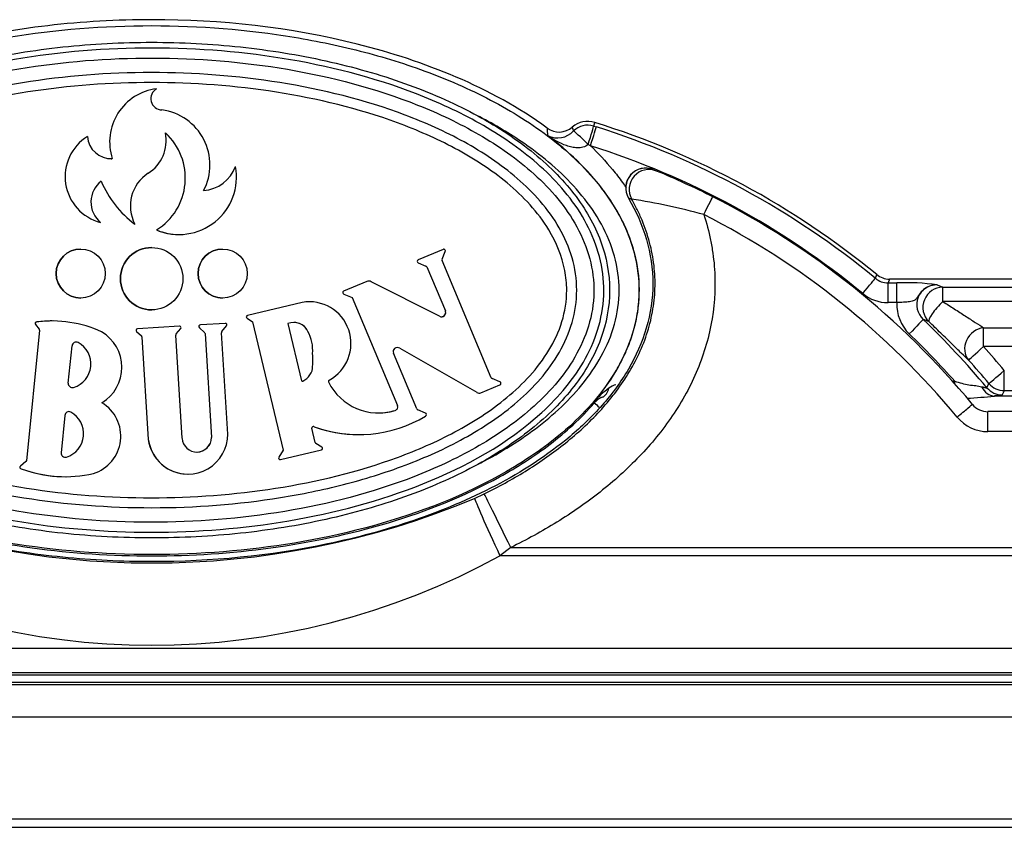
# Model space of a CAD drawing. Units: inches. Extents: x 126 to 352, y -74 to 63.
# Drawn here: x 200 to 204, y -31 to -29 of the extents above; entities that cross this region are included whole.
import ezdxf

# ---------------------------------------------------------------- set-up
doc = ezdxf.new("R2010")
doc.units = ezdxf.units.IN
doc.header["$MEASUREMENT"] = 0
for name, color, linetype in [('24164', 7, 'Continuous'), ('24165', 7, 'Continuous'), ('30450', 7, 'Continuous'), ('Default', 7, 'Continuous')]:
    doc.layers.add(name, color=color, linetype=linetype)

# ---------------------------------------------------------------- blocks, each defined once
blk = doc.blocks.new('SE')
at = {"layer": '24164', "color": 7, "linetype": 'Continuous'}
for p, q in [((-73.3967, -40.6077), (-73.3932, -40.5964)), ((-73.3967, -40.6077), (-73.3881, -40.6104)), ((-73.4067, -40.6694), (-73.4138, -40.6654)), ((-72.5142, -41.085), (-72.5099, -41.0733)), ((-72.47, -41.0876), (-72.4742, -41.0994)), ((-67.5221, -41.0875), (-72.47, -41.0875)), ((-67.5221, -41.0876), (-72.47, -41.0876)), ((-72.4742, -41.0994), (-72.4467, -41.0994)), ((-72.3207, -41.1056), (-72.3027, -41.1129)), ((-72.3027, -41.1129), (-67.5221, -41.1129)), ((-72.4467, -41.1613), (-72.4742, -41.1613)), ((-67.5221, -41.1578), (-72.3027, -41.1578)), ((-72.1753, -41.2399), (-67.522, -41.2399)), ((-67.522, -41.2993), (-72.1753, -41.2993)), ((-72.2722, -41.4076), (-72.2653, -41.4076)), ((-72.1648, -41.428), (-72.1584, -41.4147)), ((-72.1412, -41.454), (-67.5221, -41.454)), ((-72.1101, -41.4373), (-72.1164, -41.4506)), ((-67.5221, -41.4373), (-72.1101, -41.4373)), ((-73.3948, -41.4757), (-73.3964, -41.4725)), ((-66.6566, -42.3518), (-82.9066, -42.3518)), ((-82.9066, -42.3589), (-66.6566, -42.3589)), ((-66.6566, -42.4609), (-82.9066, -42.4609)), ((-66.6567, -42.781), (-82.9067, -42.781)), ((-82.9067, -42.8061), (-66.6567, -42.8061))]:
    blk.add_line(p, q, dxfattribs=at)
for centre, radius, start, end in [((-73.4153, -40.6671), 0.0741, 72.6601, 130.8808), ((-74.1754, -43.1015), 2.6244, 50.6094, 72.6601), ((-73.5049, -40.5638), 0.0627, 233.5209, 311.0516), ((-73.0981, -40.608), 0.4442, 180.8034, 183.7919), ((-73.5098, -40.5757), 0.0692, 242.9472, 316.671), ((-73.2993, -40.5591), 0.1725, 197.5281, 201.8064), ((-73.4153, -40.6671), 0.0623, 72.6604, 135.1856), ((-74.1754, -43.1015), 2.6126, 50.5189, 72.461), ((-74.1754, -43.1015), 2.5507, 50.5189, 72.461), ((-72.4743, -41.0367), 0.0627, 230.4583, 270.0606), ((-72.4701, -41.0248), 0.0627, 230.5485, 270.0609), ((-72.4186, -41.8104), 0.7116, 82.093, 92.2671), ((-72.3221, -41.1679), 0.0623, 88.6734, 227.5117), ((-72.4742, -41.0365), 0.1248, 230.5171, 270.0018), ((-72.3204, -41.1679), 0.1265, 177.0298, 226.2831), ((-74.4585, -46.5522), 5.7344, 68.38996, 68.57961), ((-74.1754, -43.1015), 2.6159, 39.773, 46.1851), ((-74.1754, -43.1015), 2.553, 41.5683, 46.1851), ((-74.1753, -43.1015), 2.6923, 39.9067, 42.023), ((-74.1753, -43.1015), 2.6293, 39.9067, 42.023), ((-73.1696, -41.6748), 0.304, 126.2501, 138.2742), ((-73.3105, -41.4804), 0.0639, 104.8834, 127.396), ((-73.3538, -41.5195), 0.0635, 104.4153, 132.1882), ((-72.2913, -40.1283), 1.3342, 272.7772, 276.4592), ((-58.7037, -24.2218), 22.6611, 229.58666, 229.63752)]:
    blk.add_arc(centre, radius, start, end, dxfattribs=at)
for centre, major_axis, ratio, start_param, end_param in [((-73.4155, -40.6669), (-0.0441, 0.0436), 0.03399, 4.713065, 6.230741), ((-73.4152, -40.6668), (0.0184, 0.0592), 0.013952, 4.740618, 6.230843), ((-73.4067, -40.6694), (0.0187, 0.0591), 0.000073, 4.712412, 6.230849), ((-72.5536, -41.1328), (0.0394, 0.0479), 0.000059, 4.712438, 6.230874), ((-72.47, -41.15), (0, -0.0625), 0.000077, 3.089233, 3.141593), ((-72.4742, -41.1613), (0, -0.062), 0.000077, 1.570796, 3.089233), ((-72.4467, -41.1613), (0, -0.062), 0.000077, 1.570796, 3.089233), ((-72.3027, -41.1758), (0.0237, 0.0584), 0.990426, 0.388855, 2.752319), ((-72.3027, -41.1758), (0, 0.063), 0.000077, -1.281438, -0.05236), ((-72.3027, -41.1758), (0.0434, 0.0456), 0.200996, 1.362547, 3.088086), ((-72.4078, -41.2593), (0.0436, 0.0455), 0.000055, 0.052413, 1.570849), ((-72.1753, -41.2993), (0.0424, 0.0466), 0.884056, 0.79947, 3.029258), ((-72.1753, -41.2993), (0, 0.063), 0.000077, 4.712389, 5.941467), ((-72.1753, -41.2993), (0.0468, 0.0422), 0.000051, 3.19401, 4.712446), ((-72.1101, -41.3743), (-0.0483, -0.0404), 0.000049, 0.052419, 1.570855), ((-72.1101, -41.3743), (0, -0.063), 0.000077, 0.05236, 1.570796), ((-73.3918, -41.3992), (0.0192, -0.06), 0.664007, 0.07685, 0.841146), ((-72.2653, -41.4076), (0, -0.063), 0.000077, 1.446032, 1.570796), ((-72.1412, -41.3911), (0.004, -0.0629), 0.768759, 5.228787, 6.20126), ((-72.1164, -41.3877), (0.057, -0.0268), 0.998327, 4.275919, 5.151262), ((-72.1101, -41.3743), (0.057, -0.0267), 0.998329, 4.277086, 5.150098), ((-73.3475, -41.5164), (-0.0568, -0.026), 0.998343, 4.644828, 5.143233)]:
    blk.add_ellipse(centre, major_axis=major_axis, ratio=ratio, start_param=start_param, end_param=end_param, dxfattribs=at)
for points, knots in [([(-76.3087, -41.1221), (-76.3087, -41.0455), (-76.2885, -40.9703), (-76.2205, -40.8355), (-76.1728, -40.7748), (-76.0656, -40.6691), (-76.0046, -40.6226), (-75.8776, -40.5422), (-75.811, -40.5077), (-75.6732, -40.4472), (-75.6017, -40.4212), (-75.4581, -40.3774), (-75.3855, -40.3594), (-75.166, -40.3152), (-75.0169, -40.2988), (-74.7155, -40.2898), (-74.5661, -40.2971), (-74.3442, -40.3267), (-74.2705, -40.3396), (-74.1241, -40.3725), (-74.0509, -40.3926), (-73.9081, -40.4404), (-73.8382, -40.4682), (-73.7022, -40.5334), (-73.6361, -40.571), (-73.5137, -40.6567), (-73.4567, -40.7049), (-73.3561, -40.8181), (-73.3135, -40.8825), (-73.2727, -40.9895), (-73.2632, -41.026), (-73.2535, -41.1008), (-73.2533, -41.1396), (-73.2671, -41.2524), (-73.2957, -41.325), (-73.3759, -41.4532), (-73.4278, -41.5103), (-73.5412, -41.6094), (-73.6043, -41.6529), (-73.8003, -41.7659), (-73.9413, -41.8202), (-74.2326, -41.9009), (-74.38, -41.9262), (-74.6776, -41.9533), (-74.8289, -41.9549), (-75.129, -41.9337), (-75.2766, -41.9113), (-75.4934, -41.857), (-75.565, -41.8354), (-75.7062, -41.7837), (-75.7764, -41.7534), (-75.9102, -41.6831), (-75.9742, -41.6433), (-76.0941, -41.55), (-76.1492, -41.4971), (-76.1952, -41.436)], [0, 0, 0, 0, 0.03125, 0.03125, 0.0625, 0.0625, 0.09375, 0.09375, 0.125, 0.125, 0.15625, 0.15625, 0.1875, 0.1875, 0.25, 0.25, 0.3125, 0.3125, 0.34375, 0.34375, 0.375, 0.375, 0.40625, 0.40625, 0.4375, 0.4375, 0.46875, 0.46875, 0.5, 0.5, 0.515625, 0.515625, 0.53125, 0.53125, 0.5625, 0.5625, 0.59375, 0.59375, 0.625, 0.625, 0.6875, 0.6875, 0.75, 0.75, 0.8125, 0.8125, 0.875, 0.875, 0.90625, 0.90625, 0.9375, 0.9375, 0.96875, 0.96875, 1, 1, 1, 1]), ([(-73.5422, -40.6142), (-73.6308, -40.5491), (-73.7279, -40.4969), (-73.9276, -40.4113), (-74.0314, -40.3775), (-74.3496, -40.2979), (-74.5643, -40.2743), (-74.8895, -40.2742), (-74.9991, -40.2805), (-75.215, -40.3058), (-75.3215, -40.3249), (-75.5314, -40.3775), (-75.6353, -40.4111), (-75.8365, -40.4974), (-75.9325, -40.5491), (-76.0211, -40.6142)], [0, 0, 0, 0, 0.125, 0.125, 0.25, 0.25, 0.5, 0.5, 0.625, 0.625, 0.75, 0.75, 0.875, 0.875, 1, 1, 1, 1]), ([(-73.7626, -41.67), (-73.7546, -41.666), (-73.7467, -41.6618), (-73.6755, -41.6237), (-73.6142, -41.5847), (-73.5023, -41.4956), (-73.4515, -41.4456), (-73.3881, -41.3571), (-73.3697, -41.3259), (-73.3401, -41.2602), (-73.329, -41.2251), (-73.3167, -41.1544), (-73.3153, -41.1181), (-73.3228, -41.0459), (-73.3314, -41.0109), (-73.37, -40.9091), (-73.4111, -40.8487), (-73.5088, -40.7419), (-73.5641, -40.6965), (-73.6681, -40.6259), (-73.7148, -40.5987), (-73.7625, -40.5743)], [0.3710899, 0.3710899, 0.3710899, 0.3710899, 0.375, 0.375, 0.40625, 0.40625, 0.4375, 0.4375, 0.453125, 0.453125, 0.46875, 0.46875, 0.484375, 0.484375, 0.5, 0.5, 0.53125, 0.53125, 0.5625, 0.5625, 0.5858504, 0.5858504, 0.5858504, 0.5858504]), ([(-73.3964, -41.4725), (-73.3699, -41.4415), (-73.346, -41.4086), (-73.3152, -41.356), (-73.3058, -41.3378), (-73.2892, -41.3009), (-73.282, -41.2821), (-73.2699, -41.2438), (-73.2649, -41.2243), (-73.2577, -41.1844), (-73.2553, -41.164), (-73.2524, -41.1035), (-73.2558, -41.0635), (-73.2667, -41.0139), (-73.2692, -41.004), (-73.2748, -40.9844), (-73.2779, -40.9748), (-73.288, -40.9462), (-73.2959, -40.9276), (-73.3136, -40.8912), (-73.3236, -40.8734), (-73.345, -40.8389), (-73.3565, -40.8223), (-73.3929, -40.7742), (-73.4198, -40.7443), (-73.4778, -40.6881), (-73.5089, -40.6618), (-73.5413, -40.6374)], [0, 0, 0, 0, 0.125, 0.125, 0.1875, 0.1875, 0.25, 0.25, 0.3125, 0.3125, 0.375, 0.375, 0.5, 0.5, 0.53125, 0.53125, 0.5625, 0.5625, 0.625, 0.625, 0.6875, 0.6875, 0.75, 0.75, 0.875, 0.875, 1, 1, 1, 1]), ([(-73.4141, -40.6653), (-73.4187, -40.6698), (-73.4245, -40.6727), (-73.4362, -40.676), (-73.4423, -40.6764), (-73.454, -40.676), (-73.4598, -40.6751), (-73.4711, -40.6726), (-73.4765, -40.671), (-73.4926, -40.6654), (-73.5029, -40.6606), (-73.5227, -40.6499), (-73.5321, -40.6439), (-73.5413, -40.6374)], [0, 0, 0, 0, 0.125, 0.125, 0.25, 0.25, 0.375, 0.375, 0.5, 0.5, 0.75, 0.75, 1, 1, 1, 1]), ([(-73.4067, -40.6694), (-73.3823, -40.693), (-73.3591, -40.7178), (-73.3268, -40.7572), (-73.3164, -40.7707), (-73.3025, -40.7901), (-73.2987, -40.7957), (-73.2949, -40.8013)], [0, 0, 0, 0, 0.125, 0.125, 0.1875, 0.1875, 0.21235, 0.21235, 0.21235, 0.21235]), ([(-72.3207, -41.1056), (-72.3209, -41.1056), (-72.3211, -41.1056), (-72.3212, -41.1056), (-72.3231, -41.1056), (-72.3249, -41.1057), (-72.3268, -41.1058), (-72.3272, -41.1059), (-72.3277, -41.1059), (-72.3281, -41.106), (-72.329, -41.106), (-72.33, -41.1062), (-72.3309, -41.1063), (-72.3318, -41.1064), (-72.3327, -41.1066), (-72.3336, -41.1068), (-72.3354, -41.1071), (-72.3372, -41.1075), (-72.339, -41.108), (-72.3425, -41.109), (-72.346, -41.1103), (-72.3493, -41.1119), (-72.3558, -41.1149), (-72.3617, -41.1191), (-72.3668, -41.1239), (-72.3716, -41.1285), (-72.3756, -41.1338), (-72.379, -41.139), (-72.3813, -41.1425), (-72.3833, -41.146), (-72.3854, -41.1486), (-72.3875, -41.1512), (-72.3896, -41.153), (-72.3921, -41.1544), (-72.3961, -41.1565), (-72.4011, -41.1576), (-72.4067, -41.1584), (-72.4123, -41.1592), (-72.4188, -41.1597), (-72.4255, -41.1601), (-72.4323, -41.1606), (-72.4396, -41.1609), (-72.4467, -41.1613)], [0, 0, 0, 0, 0.003284, 0.003284, 0.003284, 0.037174, 0.037174, 0.037174, 0.04562, 0.04562, 0.04562, 0.062519, 0.062519, 0.062519, 0.079417, 0.079417, 0.079417, 0.113258, 0.113258, 0.113258, 0.1813, 0.1813, 0.1813, 0.313243, 0.313243, 0.313243, 0.435828, 0.435828, 0.435828, 0.519123, 0.519123, 0.519123, 0.601442, 0.601442, 0.601442, 0.735338, 0.735338, 0.735338, 0.867622, 0.867622, 0.867622, 1, 1, 1, 1]), ([(-72.3027, -41.1578), (-72.2905, -41.1655), (-72.2786, -41.1732), (-72.2552, -41.1882), (-72.2438, -41.1957), (-72.2216, -41.2101), (-72.211, -41.2171), (-72.1915, -41.2298), (-72.1825, -41.2356), (-72.1753, -41.2399)], [0, 0, 0, 0, 0.25, 0.25, 0.5, 0.5, 0.75, 0.75, 1, 1, 1, 1]), ([(-72.2221, -41.3414), (-72.2283, -41.3358), (-72.236, -41.3284), (-72.2494, -41.3153), (-72.2542, -41.3106), (-72.2642, -41.3008), (-72.2694, -41.2957), (-72.2856, -41.2799), (-72.2972, -41.2685), (-72.3213, -41.2451), (-72.3338, -41.2331), (-72.3466, -41.2209)], [0, 0, 0, 0, 0.25, 0.25, 0.375, 0.375, 0.5, 0.5, 0.75, 0.75, 1, 1, 1, 1]), ([(-72.2653, -41.4076), (-72.2579, -41.4101), (-72.2506, -41.4123), (-72.2358, -41.4161), (-72.2284, -41.4176), (-72.2138, -41.4199), (-72.2065, -41.4207), (-72.1932, -41.4223), (-72.187, -41.4232), (-72.1812, -41.4248)], [0, 0, 0, 0, 0.25, 0.25, 0.5, 0.5, 0.75, 0.75, 1, 1, 1, 1]), ([(-72.1812, -41.4248), (-72.1767, -41.426), (-72.1726, -41.427), (-72.1681, -41.428), (-72.1669, -41.4281), (-72.1653, -41.4283), (-72.1648, -41.4282), (-72.1648, -41.428)], [0, 0, 0, 0, 0.5, 0.5, 0.75, 0.75, 1, 1, 1, 1]), ([(-72.1164, -41.4506), (-72.1167, -41.4513), (-72.1191, -41.4518), (-72.1277, -41.453), (-72.1337, -41.4535), (-72.1412, -41.454)], [0, 0, 0, 0, 0.5, 0.5, 1, 1, 1, 1]), ([(-76.1684, -41.4757), (-76.127, -41.5239), (-76.0796, -41.567), (-75.9796, -41.6435), (-75.9267, -41.6772), (-75.8165, -41.738), (-75.7588, -41.765), (-75.6423, -41.8126), (-75.5831, -41.8332), (-75.4036, -41.8872), (-75.281, -41.9129), (-75.0311, -41.9471), (-74.9059, -41.9553), (-74.6567, -41.9552), (-74.5325, -41.9471), (-74.2847, -41.9133), (-74.1604, -41.8874), (-73.9196, -41.815), (-73.8017, -41.7683), (-73.6362, -41.677), (-73.5833, -41.6432), (-73.4835, -41.5668), (-73.4362, -41.5238), (-73.3948, -41.4757)], [0, 0, 0, 0, 0.0625, 0.0625, 0.125, 0.125, 0.1875, 0.1875, 0.25, 0.25, 0.375, 0.375, 0.5, 0.5, 0.625, 0.625, 0.75, 0.75, 0.875, 0.875, 0.9375, 0.9375, 1, 1, 1, 1])]:
    blk.add_open_spline(points, degree=3, knots=knots, dxfattribs=at)
at = {"layer": '24165', "color": 7, "linetype": 'Continuous'}
for p, q in [((-73.2102, -40.7442), (-73.1995, -40.7486)), ((-73.2777, -40.8372), (-73.2877, -40.8336)), ((-67.5221, -41.5031), (-72.1614, -41.5031)), ((-67.522, -41.5656), (-72.1614, -41.5656)), ((-73.7697, -41.7752), (-73.7394, -41.7607)), ((-73.6566, -41.9292), (-73.6903, -41.955)), ((-66.6566, -41.955), (-73.6903, -41.955)), ((-73.6566, -41.9292), (-66.6566, -41.9292)), ((-82.9066, -42.2444), (-66.6566, -42.2444)), ((-66.6566, -42.3214), (-82.9066, -42.3214)), ((-82.9066, -42.3284), (-66.6566, -42.3284)), ((-82.9066, -42.3285), (-66.6566, -42.3285))]:
    blk.add_line(p, q, dxfattribs=at)
for centre, radius, start, end in [((-73.2339, -40.8021), 0.0625, 67.7672, 210.314), ((-74.1752, -43.1032), 2.5487, 63.1345, 67.4916), ((-73.5476, -42.6596), 1.8423, 74.3842, 81.5762), ((-74.1759, -43.1046), 2.5503, 39.5642, 63.1348), ((-74.1759, -43.1046), 2.4878, 39.5642, 63.1348), ((-72.1612, -41.4401), 0.0631, 219.5101, 269.8144), ((-72.1613, -41.4402), 0.1254, 219.5487, 269.9784), ((-74.7816, -39.3456), 2.6319, 247.388, 292.612), ((-74.7816, -39.9686), 2.2665, 241.2165, 298.7835)]:
    blk.add_arc(centre, radius, start, end, dxfattribs=at)
for centre, major_axis, ratio, start_param, end_param in [((-73.2339, -40.8021), (-0.0236, -0.0579), 0.996298, 3.141255, 5.627713), ((-73.2234, -40.8064), (-0.0239, -0.0577), 0.996374, 3.141247, 5.619704), ((-73.2339, -40.8021), (0.054, 0.0315), 0.000039, 3.141593, 3.194017), ((-73.0517, -40.8853), (-0.0282, -0.0558), 0.000068, 1.570831, 3.141627), ((-72.258, -41.52), (-0.0482, -0.0398), 0.000049, 1.570855, 3.141652), ((-72.1614, -41.5656), (0, -0.0625), 0.000077, 1.570796, 3.141593), ((-73.6566, -41.9292), (-0.0829, 0.1688), 0.000069, 4.712355, 6.230791), ((-73.6903, -41.9453), (-0.0793, 0.1705), 0.021725, 0.052406, 1.617653)]:
    blk.add_ellipse(centre, major_axis=major_axis, ratio=ratio, start_param=start_param, end_param=end_param, dxfattribs=at)
for points, knots in [([(-73.2877, -40.8336), (-73.2399, -40.9154), (-73.2112, -41.0074), (-73.2113, -41.1963), (-73.2406, -41.2891), (-73.3114, -41.41), (-73.3395, -41.448), (-73.4016, -41.5185), (-73.4352, -41.5508), (-73.5421, -41.6408), (-73.6219, -41.692), (-73.7867, -41.7784), (-73.8723, -41.8141), (-74.0484, -41.8743), (-74.1393, -41.8986), (-74.412, -41.9556), (-74.5958, -41.9733), (-74.874, -41.9733), (-74.9677, -41.9687), (-75.1527, -41.9502), (-75.244, -41.9363), (-75.4241, -41.8986), (-75.513, -41.8748), (-75.6878, -41.8153), (-75.7742, -41.7795), (-75.9407, -41.6924), (-76.0202, -41.6415), (-76.128, -41.5509), (-76.1616, -41.5185), (-76.2233, -41.4486), (-76.2515, -41.4106), (-76.2991, -41.3293), (-76.3183, -41.2866), (-76.3449, -41.1959), (-76.3519, -41.1492), (-76.3521, -41.0557), (-76.3451, -41.0081), (-76.3188, -40.9181), (-76.2995, -40.8745), (-76.2755, -40.8336)], [0, 0, 0, 0, 0.0625, 0.0625, 0.125, 0.125, 0.15625, 0.15625, 0.1875, 0.1875, 0.25, 0.25, 0.3125, 0.3125, 0.375, 0.375, 0.5, 0.5, 0.5625, 0.5625, 0.625, 0.625, 0.6875, 0.6875, 0.75, 0.75, 0.8125, 0.8125, 0.84375, 0.84375, 0.875, 0.875, 0.90625, 0.90625, 0.9375, 0.9375, 0.96875, 0.96875, 1, 1, 1, 1]), ([(-73.7394, -41.7607), (-73.6954, -41.7391), (-73.6527, -41.7157), (-73.5702, -41.6648), (-73.5303, -41.6372), (-73.4731, -41.592), (-73.4545, -41.5762), (-73.4182, -41.5433), (-73.4007, -41.5261), (-73.3506, -41.4727), (-73.3203, -41.4346), (-73.281, -41.3725), (-73.2689, -41.351), (-73.2477, -41.307), (-73.2385, -41.2845), (-73.2269, -41.2498), (-73.2234, -41.2381), (-73.2173, -41.2144), (-73.2147, -41.2023), (-73.208, -41.166), (-73.2054, -41.1418), (-73.2038, -41.0933), (-73.2049, -41.069), (-73.2105, -41.0205), (-73.2152, -40.9961), (-73.2279, -40.9488), (-73.2358, -40.9258), (-73.2499, -40.892), (-73.255, -40.8808), (-73.2659, -40.8588), (-73.2717, -40.8479), (-73.2777, -40.8372)], [0, 0, 0, 0, 0.125, 0.125, 0.25, 0.25, 0.3125, 0.3125, 0.375, 0.375, 0.5, 0.5, 0.5625, 0.5625, 0.625, 0.625, 0.65625, 0.65625, 0.6875, 0.6875, 0.75, 0.75, 0.8125, 0.8125, 0.875, 0.875, 0.9375, 0.9375, 0.96875, 0.96875, 1, 1, 1, 1]), ([(-73.0517, -40.8853), (-73.0431, -40.9114), (-73.036, -40.938), (-73.0277, -40.9785), (-73.0254, -40.9921), (-73.0215, -41.0196), (-73.0199, -41.0334), (-73.0143, -41.1025), (-73.0167, -41.1574), (-73.0301, -41.239), (-73.0363, -41.2663), (-73.0517, -41.3195), (-73.0608, -41.3454), (-73.0819, -41.3963), (-73.0939, -41.4211), (-73.1203, -41.4698), (-73.1349, -41.4936), (-73.1813, -41.5621), (-73.2161, -41.6044), (-73.273, -41.6639), (-73.2928, -41.6831), (-73.3338, -41.7201), (-73.355, -41.738), (-73.42, -41.7893), (-73.4652, -41.8206), (-73.5586, -41.8783), (-73.6069, -41.9048), (-73.6566, -41.9292)], [0, 0, 0, 0, 0.0625, 0.0625, 0.09375, 0.09375, 0.125, 0.125, 0.25, 0.25, 0.3125, 0.3125, 0.375, 0.375, 0.4375, 0.4375, 0.5, 0.5, 0.625, 0.625, 0.6875, 0.6875, 0.75, 0.75, 0.875, 0.875, 1, 1, 1, 1])]:
    blk.add_open_spline(points, degree=3, knots=knots, dxfattribs=at)
at = {"layer": '30450', "color": 7, "linetype": 'Continuous'}
for p, q in [((-74.7816, -40.4713), (-74.7816, -40.4713)), ((-74.7661, -40.4906), (-74.7661, -40.4906)), ((-74.9828, -40.6405), (-74.9828, -40.6405)), ((-74.905, -40.7099), (-74.905, -40.7099)), ((-74.5188, -40.7349), (-74.5188, -40.7349)), ((-74.9417, -40.9097), (-74.9417, -40.9097)), ((-74.8342, -40.9154), (-74.8342, -40.9154)), ((-74.7661, -40.9334), (-74.7661, -40.9334)), ((-74.6959, -40.9477), (-74.6959, -40.9477)), ((-75.004, -40.9933), (-75.004, -40.9933)), ((-74.7816, -40.9885), (-74.7816, -40.9885)), ((-74.5592, -40.9933), (-74.5592, -40.9933)), ((-73.8687, -40.9945), (-73.9467, -41.0272)), ((-73.8687, -40.9945), (-73.9467, -41.0272)), ((-73.8687, -40.9945), (-73.8687, -40.9945)), ((-73.8666, -40.9941), (-73.8666, -40.9941)), ((-73.9467, -41.0272), (-73.9467, -41.0272)), ((-73.8716, -41.0255), (-73.8618, -41.0013)), ((-73.7175, -41.3966), (-73.8716, -41.0295)), ((-73.9463, -41.0368), (-73.9463, -41.0368)), ((-73.9463, -41.0368), (-73.9221, -41.0467)), ((-73.9463, -41.0368), (-73.9221, -41.0467)), ((-73.9221, -41.0467), (-73.9221, -41.0467)), ((-73.9193, -41.0495), (-73.9193, -41.0495)), ((-73.9193, -41.0495), (-73.8615, -41.1872)), ((-73.9193, -41.0495), (-73.8614, -41.1872)), ((-74.107, -41.0946), (-74.1801, -41.1253)), ((-74.107, -41.0946), (-74.1801, -41.1253)), ((-74.107, -41.0946), (-74.107, -41.0946)), ((-74.1019, -41.0935), (-74.1019, -41.0935)), ((-73.8796, -41.2042), (-74.0942, -41.0961)), ((-75.004, -41.147), (-75.004, -41.147)), ((-74.5592, -41.147), (-74.5592, -41.147)), ((-74.1801, -41.1253), (-74.1801, -41.1253)), ((-74.1798, -41.1349), (-74.1798, -41.1349)), ((-74.1798, -41.1349), (-74.1536, -41.1456)), ((-74.1798, -41.1349), (-74.1536, -41.1456)), ((-74.1536, -41.1456), (-74.1536, -41.1456)), ((-74.1536, -41.1456), (-74.0114, -41.4841)), ((-74.1536, -41.1456), (-74.0114, -41.4841)), ((-74.7816, -41.184), (-74.7816, -41.184)), ((-74.3098, -41.1605), (-74.4814, -41.2013)), ((-74.3098, -41.1605), (-74.4814, -41.2013)), ((-74.3098, -41.1605), (-74.3098, -41.1605)), ((-74.2878, -41.1587), (-74.2878, -41.1587)), ((-74.4829, -41.2103), (-74.4829, -41.2103)), ((-74.4829, -41.2103), (-74.4652, -41.2213)), ((-74.4829, -41.2103), (-74.4652, -41.2213)), ((-74.4814, -41.2013), (-74.4814, -41.2013)), ((-73.8615, -41.1872), (-73.8614, -41.1872)), ((-75.1455, -41.23), (-75.1455, -41.23)), ((-75.1455, -41.23), (-75.134, -41.2441)), ((-75.1455, -41.23), (-75.134, -41.2441)), ((-75.1417, -41.2219), (-75.1417, -41.2219)), ((-75.134, -41.2441), (-75.134, -41.2441)), ((-75.0936, -41.2188), (-75.0936, -41.2188)), ((-74.6941, -41.2354), (-74.8263, -41.2437)), ((-74.6941, -41.2354), (-74.8263, -41.2437)), ((-74.8263, -41.2437), (-74.8263, -41.2437)), ((-74.7052, -41.2596), (-74.6905, -41.2429)), ((-74.6941, -41.2354), (-74.6941, -41.2354)), ((-74.6938, -41.2354), (-74.6938, -41.2354)), ((-74.6322, -41.2398), (-74.6322, -41.2398)), ((-74.6322, -41.2398), (-74.6158, -41.2551)), ((-74.6322, -41.2398), (-74.6158, -41.2551)), ((-74.5508, -41.2264), (-74.6291, -41.2312)), ((-74.5508, -41.2264), (-74.6291, -41.2312)), ((-74.6291, -41.2312), (-74.6291, -41.2312)), ((-74.5619, -41.2523), (-74.5472, -41.2338)), ((-74.5508, -41.2264), (-74.5508, -41.2264)), ((-74.5506, -41.2264), (-74.5506, -41.2264)), ((-74.4652, -41.2213), (-74.4652, -41.2213)), ((-74.4652, -41.2213), (-74.3697, -41.6237)), ((-74.4652, -41.2213), (-74.3697, -41.6237)), ((-74.3551, -41.2271), (-74.3125, -41.4067)), ((-75.133, -41.2477), (-75.1737, -41.6568)), ((-75.1329, -41.2477), (-75.1737, -41.6568)), ((-75.133, -41.2477), (-75.1329, -41.2477)), ((-74.829, -41.2516), (-74.829, -41.2516)), ((-74.829, -41.2516), (-74.8138, -41.265)), ((-74.829, -41.2516), (-74.8138, -41.265)), ((-74.8138, -41.265), (-74.8138, -41.265)), ((-74.8121, -41.2684), (-74.8121, -41.2684)), ((-74.8121, -41.2684), (-74.7921, -41.5901)), ((-74.8121, -41.2684), (-74.7921, -41.5901)), ((-74.6862, -41.5867), (-74.7063, -41.2629)), ((-74.6158, -41.2551), (-74.6158, -41.2551)), ((-74.6143, -41.2584), (-74.6143, -41.2584)), ((-74.6143, -41.2584), (-74.594, -41.5842)), ((-74.6143, -41.2584), (-74.594, -41.5842)), ((-74.5439, -41.5568), (-74.5629, -41.2557)), ((-74.2919, -41.2514), (-74.2919, -41.2514)), ((-75.0429, -41.4135), (-75.0312, -41.2964)), ((-75.0121, -41.2864), (-75.0121, -41.2864)), ((-74.0043, -41.3045), (-74.0043, -41.3045)), ((-74.0043, -41.3045), (-73.7629, -41.4425)), ((-74.0043, -41.3045), (-73.7629, -41.4425)), ((-74.2773, -41.3212), (-74.2773, -41.3212)), ((-73.951, -41.4946), (-74.0242, -41.3202)), ((-74.2959, -41.3991), (-74.2959, -41.3991)), ((-74.279, -41.375), (-74.279, -41.375)), ((-73.6905, -41.4093), (-73.7146, -41.3994)), ((-75.0262, -41.4271), (-75.0262, -41.4271)), ((-74.3082, -41.4071), (-74.3082, -41.4071)), ((-73.75, -41.444), (-73.6904, -41.419)), ((-73.7629, -41.4425), (-73.7629, -41.4425)), ((-73.7551, -41.4451), (-73.7551, -41.4451)), ((-74.0114, -41.4841), (-74.0114, -41.4841)), ((-75.0538, -41.5147), (-75.0655, -41.6318)), ((-75.0347, -41.5047), (-75.0347, -41.5047)), ((-74.0184, -41.499), (-74.0184, -41.499)), ((-73.9239, -41.5073), (-73.9481, -41.4974)), ((-74.2726, -41.5504), (-74.2726, -41.5504)), ((-74.594, -41.5842), (-74.594, -41.5842)), ((-74.2691, -41.5998), (-74.2797, -41.5553)), ((-74.1333, -41.575), (-74.1333, -41.575)), ((-74.7921, -41.5901), (-74.7921, -41.5901)), ((-74.2482, -41.6145), (-74.2671, -41.6026)), ((-75.0488, -41.6454), (-75.0488, -41.6454)), ((-74.3697, -41.6237), (-74.3834, -41.6457)), ((-74.3697, -41.6237), (-74.3834, -41.6457)), ((-74.3834, -41.6457), (-74.3834, -41.6457)), ((-74.3784, -41.6532), (-74.2496, -41.6226)), ((-74.3697, -41.6237), (-74.3697, -41.6237)), ((-75.1754, -41.6598), (-75.1927, -41.6739)), ((-75.1754, -41.6598), (-75.1927, -41.6739)), ((-75.1927, -41.6739), (-75.1927, -41.6739)), ((-75.1754, -41.6598), (-75.1754, -41.6598)), ((-75.1737, -41.6568), (-75.1737, -41.6568)), ((-74.3788, -41.6533), (-74.3788, -41.6533)), ((-75.1903, -41.6819), (-75.1903, -41.6819)), ((-75.0519, -41.7068), (-75.0519, -41.7068)), ((-74.668, -41.6987), (-74.668, -41.6987)), ((-74.7816, -41.7729), (-74.7816, -41.7729))]:
    blk.add_line(p, q, dxfattribs=at)
for centre, radius in [((-75.004, -41.0701), 0.0769), ((-74.7816, -41.0862), 0.0977), ((-74.5592, -41.0701), 0.0769)]:
    blk.add_circle(centre, radius, dxfattribs=at)
for centre, radius, start, end in [((-74.7447, -40.6578), 0.1686, 97.2927, 198.012), ((-74.7447, -40.6578), 0.1686, 97.2927, 198.012), ((-74.749, -40.5218), 0.0355, 118.6925, 269.3982), ((-74.7727, -40.7294), 0.1737, 332.3766, 82.2861), ((-74.8589, -40.6525), 0.1228, 302.756, 10.8188), ((-74.8679, -40.7709), 0.1918, 302.0535, 47.5035), ((-74.8679, -40.7709), 0.1918, 302.0535, 47.5035), ((-74.9049, -40.7664), 0.148, 121.7662, 255.5773), ((-74.9049, -40.7664), 0.148, 121.7662, 255.5773), ((-74.9085, -40.6355), 0.0745, 183.8454, 272.6724), ((-74.9085, -40.6355), 0.0745, 270, 272.6724), ((-74.6959, -40.7676), 0.1801, 247.0711, 10.4459), ((-74.6279, -40.6937), 0.1166, 274.438, 339.2647), ((-74.6279, -40.6937), 0.1166, 274.438, 339.2647), ((-74.8892, -40.846), 0.0826, 127.675, 230.4684), ((-74.6428, -40.6569), 0.3216, 202.6126, 233.48), ((-74.6428, -40.6569), 0.3216, 202.6126, 233.48), ((-74.7266, -40.8582), 0.1218, 122.756, 207.9833), ((-74.6959, -40.7676), 0.1801, 247.0711, 270), ((-75.004, -41.0701), 0.0769, 90, 270), ((-74.7816, -41.0862), 0.0977, 90, 270), ((-74.5592, -41.0701), 0.0769, 90, 270), ((-73.8666, -40.9993), 0.00526, 90, 112.7775), ((-73.8666, -40.9993), 0.00526, 337.7775, 112.7775), ((-73.9443, -41.0319), 0.00526, 116.3032, 247.7775), ((-73.9443, -41.0319), 0.00526, 116.3032, 247.7775), ((-73.8668, -41.0275), 0.00526, 157.7775, 202.7775), ((-73.9241, -41.0516), 0.00526, 22.7775, 67.7775), ((-73.9241, -41.0516), 0.00526, 22.7775, 67.7775), ((-74.1019, -41.1067), 0.0132, 90, 112.7775), ((-74.1019, -41.1067), 0.0132, 53.8868, 112.7775), ((-74.1778, -41.13), 0.00526, 116.7797, 247.7775), ((-74.1778, -41.13), 0.00526, 116.7797, 247.7775), ((-74.2878, -41.2893), 0.1307, 90, 99.6769), ((-74.2878, -41.2893), 0.1307, 298.4073, 99.6769), ((-74.4802, -41.2061), 0.00496, 103.3617, 238.0061), ((-74.4802, -41.2061), 0.00496, 103.3617, 238.0061), ((-73.8736, -41.1924), 0.0132, 243.2634, 22.7775), ((-73.8736, -41.1924), 0.0132, 270, 22.7775), ((-75.1417, -41.2269), 0.00496, 90, 219.0922), ((-75.1417, -41.2269), 0.00496, 84.3059, 219.0922), ((-75.0936, -41.5867), 0.3679, 90, 97.4326), ((-75.0936, -41.5867), 0.3679, 65.0815, 97.4326), ((-75.1379, -41.2472), 0.00496, 354.3059, 39.0922), ((-75.1379, -41.2472), 0.00496, 354.3059, 39.0922), ((-74.826, -41.2482), 0.00449, 93.6101, 228.6101), ((-74.826, -41.2482), 0.00449, 93.6101, 228.6101), ((-74.6938, -41.2399), 0.00449, 90, 93.6101), ((-74.6938, -41.2399), 0.00449, 318.6101, 93.6101), ((-74.6288, -41.2362), 0.00496, 93.5638, 226.9981), ((-74.6288, -41.2362), 0.00496, 93.5638, 226.9981), ((-74.5506, -41.2308), 0.00449, 90, 93.5638), ((-74.5506, -41.2308), 0.00449, 318.6101, 93.5638), ((-74.3366, -41.2733), 0.0498, 26.0731, 111.8475), ((-74.3366, -41.2733), 0.0498, 26.0731, 90), ((-75.0044, -41.3644), 0.1293, 301.1373, 59.4262), ((-74.8171, -41.2687), 0.00496, 3.5638, 48.6101), ((-74.8171, -41.2687), 0.00496, 3.5638, 48.6101), ((-74.7018, -41.2626), 0.00449, 138.6101, 183.5638), ((-74.6192, -41.2587), 0.00496, 3.5638, 46.9981), ((-74.6192, -41.2587), 0.00496, 3.5638, 46.9981), ((-74.558, -41.2554), 0.00496, 141.5656, 183.6101), ((-74.4058, -41.3117), 0.1289, 355.8053, 27.8919), ((-74.4058, -41.3117), 0.1289, 355.8053, 27.8919), ((-75.0183, -41.2977), 0.0129, 61.2164, 174.3059), ((-75.0491, -41.3537), 0.0769, 287.3954, 61.2164), ((-75.0491, -41.3537), 0.0769, 287.3954, 61.2164), ((-75.0184, -41.2977), 0.0129, 61.2164, 90), ((-74.0121, -41.3151), 0.0132, 53.8868, 202.7775), ((-74.0121, -41.3151), 0.0132, 53.8868, 90), ((-74.5645, -41.3389), 0.2878, 352.7951, 3.5365), ((-74.5645, -41.3389), 0.2878, 352.7951, 3.5365), ((-74.3258, -41.3667), 0.044, 293.5413, 312.6708), ((-74.3258, -41.3667), 0.044, 293.5413, 312.6708), ((-74.3431, -41.3479), 0.0696, 312.6708, 337.0787), ((-74.3431, -41.3479), 0.0696, 312.6708, 337.0787), ((-73.7127, -41.3945), 0.00526, 202.7775, 247.7775), ((-75.03, -41.4147), 0.0129, 174.3059, 287.3954), ((-75.03, -41.4147), 0.0129, 270, 287.3954), ((-74.31, -41.403), 0.00449, 236.3107, 293.5413), ((-74.31, -41.403), 0.00449, 270, 293.5413), ((-74.2235, -41.4083), 0.00449, 118.3093, 200.9149), ((-74.0709, -41.332), 0.1751, 206.4141, 287.4473), ((-73.6924, -41.4141), 0.00526, 292.7775, 67.7775), ((-73.7551, -41.4319), 0.0132, 233.8868, 270), ((-73.7551, -41.4319), 0.0132, 233.8868, 292.7775), ((-75.0009, -41.58), 0.1226, 287.4729, 58.8653), ((-74.0217, -41.4884), 0.0111, 287.4473, 22.7775), ((-74.0217, -41.4884), 0.0111, 287.4473, 22.7775), ((-75.041, -41.516), 0.0129, 61.2164, 174.3059), ((-75.0717, -41.572), 0.0769, 287.3954, 61.2164), ((-75.0717, -41.572), 0.0769, 287.3954, 61.2164), ((-75.041, -41.516), 0.0129, 61.2164, 90), ((-74.1333, -41.168), 0.4071, 249.9762, 300.9587), ((-74.0709, -41.332), 0.1751, 270, 287.4473), ((-73.9461, -41.4925), 0.00526, 202.7775, 247.7775), ((-73.9259, -41.5122), 0.00526, 292.7775, 67.7775), ((-74.275, -41.5545), 0.00473, 59.7319, 189.6821), ((-74.275, -41.5545), 0.00473, 59.7319, 90), ((-74.1333, -41.168), 0.4071, 249.9762, 270), ((-74.668, -41.5736), 0.1252, 187.5834, 7.7103), ((-74.6401, -41.5834), 0.0462, 184.1377, 358.9957), ((-74.6401, -41.5834), 0.0462, 270, 358.9957), ((-74.668, -41.5736), 0.1252, 187.5834, 270), ((-74.2647, -41.5988), 0.00449, 193.0061, 238.0061), ((-74.2506, -41.6183), 0.00449, 283.0061, 58.0061), ((-75.0526, -41.6331), 0.0129, 174.3059, 287.3954), ((-75.0526, -41.6331), 0.0129, 270, 287.3954), ((-74.3788, -41.648), 0.00522, 153.1621, 270), ((-74.3788, -41.648), 0.00522, 153.1621, 273.9342), ((-75.1899, -41.6774), 0.00449, 129.0922, 264.0922), ((-75.1899, -41.6774), 0.00449, 129.0922, 264.0922), ((-75.1782, -41.6563), 0.00449, 309.0922, 354.0922), ((-75.1782, -41.6563), 0.00449, 309.0922, 354.0922), ((-75.0519, -41.3106), 0.3963, 249.5537, 270), ((-75.0519, -41.3106), 0.3963, 249.5537, 282.8031)]:
    blk.add_arc(centre, radius, start, end, dxfattribs=at)
for points, knots in [([(-76.2164, -41.1221), (-76.2164, -41.1741), (-76.2068, -41.2261), (-76.1691, -41.3275), (-76.141, -41.377), (-76.0679, -41.4713), (-76.0229, -41.5163), (-75.9178, -41.6004), (-75.8578, -41.6395), (-75.7249, -41.7106), (-75.6521, -41.7425), (-75.4964, -41.7982), (-75.4136, -41.8218), (-75.241, -41.8601), (-75.1512, -41.8746), (-74.9682, -41.8941), (-74.8749, -41.899), (-74.6883, -41.899), (-74.5951, -41.8941), (-74.412, -41.8746), (-74.3223, -41.8601), (-74.1497, -41.8218), (-74.0668, -41.7982), (-73.9112, -41.7425), (-73.8384, -41.7106), (-73.7055, -41.6395), (-73.6454, -41.6004), (-73.5404, -41.5163), (-73.4953, -41.4713), (-73.4222, -41.377), (-73.3942, -41.3275), (-73.3564, -41.2261), (-73.3468, -41.1741), (-73.3468, -41.1221), (-73.3468, -41.0701), (-73.3564, -41.0181), (-73.3942, -40.9167), (-73.4222, -40.8673), (-73.4953, -40.7729), (-73.5404, -40.7279), (-73.6454, -40.6438), (-73.7055, -40.6047), (-73.8384, -40.5337), (-73.9112, -40.5017), (-74.0668, -40.4461), (-74.1497, -40.4224), (-74.3223, -40.3842), (-74.412, -40.3696), (-74.5951, -40.3501), (-74.6883, -40.3452), (-74.8749, -40.3452), (-74.9682, -40.3501), (-75.1512, -40.3696), (-75.241, -40.3842), (-75.4136, -40.4224), (-75.4964, -40.4461), (-75.6521, -40.5017), (-75.7249, -40.5337), (-75.8578, -40.6047), (-75.9178, -40.6438), (-76.0229, -40.7279), (-76.0679, -40.7729), (-76.141, -40.8673), (-76.1691, -40.9167), (-76.2068, -41.0181), (-76.2164, -41.0701), (-76.2164, -41.1221)], [0, 0, 0, 0, 0.03125, 0.03125, 0.0625, 0.0625, 0.09375, 0.09375, 0.125, 0.125, 0.15625, 0.15625, 0.1875, 0.1875, 0.21875, 0.21875, 0.25, 0.25, 0.28125, 0.28125, 0.3125, 0.3125, 0.34375, 0.34375, 0.375, 0.375, 0.40625, 0.40625, 0.4375, 0.4375, 0.46875, 0.46875, 0.5, 0.5, 0.5, 0.53125, 0.53125, 0.5625, 0.5625, 0.59375, 0.59375, 0.625, 0.625, 0.65625, 0.65625, 0.6875, 0.6875, 0.71875, 0.71875, 0.75, 0.75, 0.78125, 0.78125, 0.8125, 0.8125, 0.84375, 0.84375, 0.875, 0.875, 0.90625, 0.90625, 0.9375, 0.9375, 0.96875, 0.96875, 1, 1, 1, 1]), ([(-76.1983, -41.1221), (-76.1983, -41.0479), (-76.1771, -40.975), (-76.1071, -40.8458), (-76.0591, -40.789), (-75.8974, -40.6406), (-75.7666, -40.5692), (-75.4972, -40.461), (-75.3555, -40.4236), (-75.0683, -40.3746), (-74.9243, -40.3632), (-74.6355, -40.3634), (-74.4898, -40.3752), (-74.2026, -40.4248), (-74.0623, -40.462), (-73.8591, -40.5443), (-73.7929, -40.5762), (-73.6675, -40.6506), (-73.6073, -40.6936), (-73.5272, -40.7681), (-73.5022, -40.7946), (-73.4565, -40.8517), (-73.4358, -40.8826), (-73.3845, -40.9794), (-73.3643, -41.0522), (-73.3652, -41.1617), (-73.3706, -41.1987), (-73.3901, -41.2692), (-73.4045, -41.3036), (-73.4573, -41.4), (-73.5054, -41.4566), (-73.6669, -41.6043), (-73.7976, -41.6755), (-74.0665, -41.7834), (-74.2082, -41.8207), (-74.4946, -41.8696), (-74.6383, -41.881), (-74.9266, -41.8809), (-75.0725, -41.8691), (-75.3589, -41.8198), (-75.4988, -41.7829), (-75.7018, -41.701), (-75.7679, -41.6692), (-75.8933, -41.5953), (-75.9535, -41.5525), (-76.0337, -41.4784), (-76.0588, -41.4521), (-76.1047, -41.3953), (-76.1256, -41.3646), (-76.1774, -41.2683), (-76.1983, -41.1963), (-76.1983, -41.1221)], [0, 0, 0, 0, 0.03125, 0.03125, 0.0625, 0.0625, 0.125, 0.125, 0.1875, 0.1875, 0.25, 0.25, 0.3125, 0.3125, 0.375, 0.375, 0.40625, 0.40625, 0.4375, 0.4375, 0.453125, 0.453125, 0.46875, 0.46875, 0.5, 0.5, 0.515625, 0.515625, 0.53125, 0.53125, 0.5625, 0.5625, 0.625, 0.625, 0.6875, 0.6875, 0.75, 0.75, 0.8125, 0.8125, 0.875, 0.875, 0.90625, 0.90625, 0.9375, 0.9375, 0.953125, 0.953125, 0.96875, 0.96875, 1, 1, 1, 1]), ([(-76.1672, -41.1221), (-76.1672, -41.1581), (-76.162, -41.1932), (-76.1427, -41.2618), (-76.1283, -41.295), (-76.0762, -41.3877), (-76.0285, -41.4424), (-75.923, -41.5365), (-75.8639, -41.5773), (-75.7412, -41.6478), (-75.6774, -41.6777), (-75.4809, -41.7554), (-75.3424, -41.7914), (-75.0657, -41.8383), (-74.9261, -41.8496), (-74.6442, -41.85), (-74.5025, -41.8388), (-74.2267, -41.7927), (-74.0914, -41.7582), (-73.8939, -41.6813), (-73.8287, -41.6512), (-73.7056, -41.5814), (-73.6472, -41.5418), (-73.5397, -41.4477), (-73.4915, -41.3937), (-73.4377, -41.3008), (-73.4232, -41.2685), (-73.4027, -41.2007), (-73.3967, -41.1646), (-73.3948, -41.0581), (-73.4147, -40.9871), (-73.4836, -40.8609), (-73.5302, -40.8066), (-73.6366, -40.7104), (-73.6949, -40.6698), (-73.8174, -40.5987), (-73.8823, -40.5681), (-74.0802, -40.4894), (-74.2166, -40.4537), (-74.4955, -40.4061), (-74.6379, -40.3946), (-74.919, -40.3943), (-75.0589, -40.4051), (-75.3375, -40.4516), (-75.4765, -40.4874), (-75.6746, -40.5653), (-75.7396, -40.5956), (-75.8626, -40.6661), (-75.9209, -40.7061), (-76.0276, -40.8009), (-76.0753, -40.8551), (-76.1282, -40.9488), (-76.1423, -40.9815), (-76.1619, -41.0501), (-76.1672, -41.0861), (-76.1672, -41.1221)], [0, 0, 0, 0, 0.015625, 0.015625, 0.03125, 0.03125, 0.0625, 0.0625, 0.09375, 0.09375, 0.125, 0.125, 0.1875, 0.1875, 0.25, 0.25, 0.3125, 0.3125, 0.375, 0.375, 0.40625, 0.40625, 0.4375, 0.4375, 0.46875, 0.46875, 0.484375, 0.484375, 0.5, 0.5, 0.53125, 0.53125, 0.5625, 0.5625, 0.59375, 0.59375, 0.625, 0.625, 0.6875, 0.6875, 0.75, 0.75, 0.8125, 0.8125, 0.875, 0.875, 0.90625, 0.90625, 0.9375, 0.9375, 0.96875, 0.96875, 0.984375, 0.984375, 1, 1, 1, 1]), ([(-73.4499, -41.1221), (-73.4499, -41.191), (-73.4705, -41.2578), (-73.5212, -41.3464), (-73.5415, -41.3744), (-73.5859, -41.4259), (-73.61, -41.4496), (-73.6869, -41.5161), (-73.7442, -41.5541), (-73.8624, -41.6193), (-73.9239, -41.6469), (-74.0507, -41.6948), (-74.1158, -41.7149), (-74.2463, -41.7484), (-74.3121, -41.7618), (-74.5107, -41.7938), (-74.6454, -41.8041), (-74.9161, -41.8042), (-75.05, -41.794), (-75.3146, -41.7517), (-75.4465, -41.7195), (-75.7006, -41.624), (-75.8233, -41.5613), (-75.9766, -41.4297), (-76.0233, -41.3782), (-76.0917, -41.2603), (-76.1128, -41.1934), (-76.1138, -41.0564), (-76.0938, -40.9891), (-76.0266, -40.8702), (-75.9807, -40.8187), (-75.878, -40.7293), (-75.821, -40.6913), (-75.7028, -40.6259), (-75.6409, -40.598), (-75.4499, -40.5257), (-75.3193, -40.4935), (-75.0536, -40.4505), (-74.9176, -40.4401), (-74.6478, -40.44), (-74.5137, -40.4501), (-74.2473, -40.4927), (-74.1145, -40.5254), (-73.924, -40.5973), (-73.8618, -40.6252), (-73.7441, -40.6902), (-73.6881, -40.7273), (-73.5851, -40.816), (-73.5386, -40.8675), (-73.4874, -40.9569), (-73.4738, -40.988), (-73.4551, -41.0531), (-73.4499, -41.0877), (-73.4499, -41.1221)], [0, 0, 0, 0, 0.03125, 0.03125, 0.046875, 0.046875, 0.0625, 0.0625, 0.09375, 0.09375, 0.125, 0.125, 0.15625, 0.15625, 0.1875, 0.1875, 0.25, 0.25, 0.3125, 0.3125, 0.375, 0.375, 0.4375, 0.4375, 0.46875, 0.46875, 0.5, 0.5, 0.53125, 0.53125, 0.5625, 0.5625, 0.59375, 0.59375, 0.625, 0.625, 0.6875, 0.6875, 0.75, 0.75, 0.8125, 0.8125, 0.875, 0.875, 0.90625, 0.90625, 0.9375, 0.9375, 0.96875, 0.96875, 0.984375, 0.984375, 1, 1, 1, 1]), ([(-73.4871, -41.0604), (-73.4958, -41.0156), (-73.5133, -40.9727), (-73.5712, -40.8768), (-73.617, -40.8284), (-73.7184, -40.7441), (-73.7736, -40.7088), (-73.8895, -40.6467), (-73.9503, -40.6202), (-74.1343, -40.5526), (-74.2611, -40.5219), (-74.5207, -40.481), (-74.6512, -40.4714), (-74.9107, -40.4713), (-75.0402, -40.4807), (-75.2986, -40.5211), (-75.4273, -40.5521), (-75.6122, -40.6199), (-75.6729, -40.6464), (-75.7881, -40.7079), (-75.8429, -40.7429), (-75.9441, -40.8264), (-75.9906, -40.8751), (-76.0426, -40.9603), (-76.0567, -40.9902), (-76.0763, -41.053), (-76.0818, -41.0865), (-76.0826, -41.1851), (-76.062, -41.2508), (-75.9938, -41.3652), (-75.9483, -41.4138), (-75.8468, -41.4987), (-75.7917, -41.5342), (-75.6758, -41.5966), (-75.6149, -41.6232), (-75.4304, -41.6913), (-75.3035, -41.7221), (-75.0439, -41.7632), (-74.9127, -41.7729), (-74.6526, -41.773), (-74.523, -41.7635), (-74.2645, -41.7231), (-74.1354, -41.6921), (-73.9498, -41.6238), (-73.8893, -41.5974), (-73.7742, -41.5358), (-73.7193, -41.5007), (-73.6179, -41.4167), (-73.5715, -41.3678), (-73.5196, -41.2821), (-73.5058, -41.2522), (-73.4865, -41.1892), (-73.4811, -41.1555), (-73.4811, -41.1221)], [0.0097325, 0.0097325, 0.0097325, 0.0097325, 0.03125, 0.03125, 0.0625, 0.0625, 0.09375, 0.09375, 0.125, 0.125, 0.1875, 0.1875, 0.25, 0.25, 0.3125, 0.3125, 0.375, 0.375, 0.40625, 0.40625, 0.4375, 0.4375, 0.46875, 0.46875, 0.484375, 0.484375, 0.5, 0.5, 0.53125, 0.53125, 0.5625, 0.5625, 0.59375, 0.59375, 0.625, 0.625, 0.6875, 0.6875, 0.75, 0.75, 0.8125, 0.8125, 0.875, 0.875, 0.90625, 0.90625, 0.9375, 0.9375, 0.96875, 0.96875, 0.984375, 0.984375, 1, 1, 1, 1])]:
    blk.add_open_spline(points, degree=3, knots=knots, dxfattribs=at)
blk.add_open_spline([(-73.4811, -41.1221), (-73.4811, -41.1013), (-73.4832, -41.0807), (-73.4871, -41.0604)], degree=3, dxfattribs=at)

msp = doc.modelspace()

# ---------------------------------------------------------------- block references
at = {"layer": 'Default'}
msp.add_blockref('SE', (275.6388, 11.628), dxfattribs=at)

doc.saveas('drawing.dxf')
